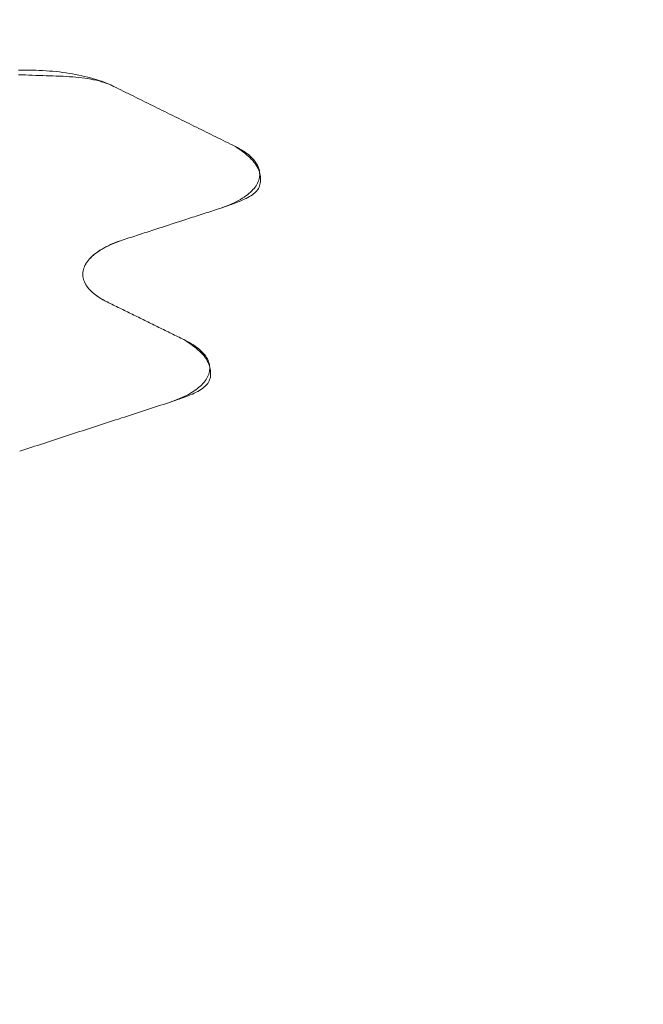
# Model space of a CAD drawing. Units: millimetres. Extents: x 0 to 841, y 0 to 594.
# Drawn here: x 579 to 580, y 468 to 470 of the extents above; entities that cross this region are included whole.
import ezdxf

# ---------------------------------------------------------------- set-up
doc = ezdxf.new("R2010")
doc.units = ezdxf.units.MM
doc.header["$LTSCALE"] = 0.2
doc.layers.add('1', color=7, linetype='Continuous', true_color=0xffffff)

msp = doc.modelspace()

# ---------------------------------------------------------------- linework, layer by layer
at = {"layer": '1', "color": 3, "linetype": 'Continuous', "lineweight": 18}
for points in [[(578.905, 470.1492), (578.9128, 470.1494), (578.9207, 470.1496), (578.9286, 470.1496), (578.9365, 470.1495), (578.9444, 470.1493), (578.9522, 470.149), (578.96, 470.1487), (578.9677, 470.1482), (578.9754, 470.1476), (578.9831, 470.147), (578.9907, 470.1462), (578.9983, 470.1454), (579.0059, 470.1445), (579.0133, 470.1434), (579.0207, 470.1423), (579.028, 470.1411), (579.0351, 470.1398), (579.0422, 470.1384), (579.0491, 470.1369), (579.0559, 470.1354), (579.0626, 470.1337), (579.0692, 470.132), (579.0756, 470.1301), (579.0819, 470.1282), (579.0881, 470.1262), (579.0941, 470.1242), (579.0999, 470.122), (579.1056, 470.1198), (579.1111, 470.1175), (579.1164, 470.1151), (579.1215, 470.1127)], [(579.1215, 470.1127), (579.1164, 470.115), (579.1111, 470.1173), (579.1057, 470.1194), (579.1, 470.1214), (579.0942, 470.1232), (579.0883, 470.1249), (579.0822, 470.1264), (579.0759, 470.1278), (579.0695, 470.1291), (579.063, 470.1302), (579.0563, 470.1312), (579.0495, 470.1321), (579.0426, 470.1328), (579.0355, 470.1335), (579.0284, 470.1341), (579.0211, 470.1346), (579.0138, 470.1351), (579.0064, 470.1355), (578.9988, 470.1359), (578.9912, 470.1362), (578.9836, 470.1365), (578.9759, 470.1367), (578.9681, 470.1369), (578.9603, 470.1371), (578.9524, 470.1374), (578.9445, 470.1377), (578.9366, 470.138), (578.9287, 470.1383), (578.9208, 470.1387), (578.913, 470.1389), (578.9051, 470.1392)], [(579.1215, 470.1127), (579.127, 470.1099), (579.1326, 470.1072), (579.1381, 470.1045), (579.1436, 470.1017), (579.1492, 470.099), (579.1547, 470.0963), (579.1603, 470.0935), (579.1658, 470.0908), (579.1713, 470.088), (579.1769, 470.0853), (579.1824, 470.0826), (579.188, 470.0798), (579.1935, 470.0771), (579.199, 470.0744), (579.2046, 470.0716), (579.2101, 470.0689), (579.2157, 470.0662), (579.2212, 470.0634), (579.2267, 470.0607), (579.2323, 470.058), (579.2378, 470.0552), (579.2434, 470.0525), (579.2489, 470.0497), (579.2544, 470.047), (579.26, 470.0443), (579.2655, 470.0415), (579.2711, 470.0388), (579.2766, 470.0361), (579.2821, 470.0333), (579.2877, 470.0306), (579.2932, 470.0279), (579.2988, 470.0251), (579.3043, 470.0224), (579.3098, 470.0197), (579.3154, 470.0169), (579.3209, 470.0142), (579.3265, 470.0115), (579.332, 470.0087), (579.3375, 470.006), (579.3431, 470.0032), (579.3486, 470.0005), (579.3542, 469.9978), (579.3597, 469.995), (579.3652, 469.9923), (579.3708, 469.9896), (579.3763, 469.9868), (579.3819, 469.9841), (579.3874, 469.9814), (579.3929, 469.9786), (579.3985, 469.9759)], [(579.3985, 469.9759), (579.3929, 469.9786), (579.3874, 469.9814), (579.3819, 469.9841), (579.3763, 469.9868), (579.3708, 469.9896), (579.3652, 469.9923), (579.3597, 469.995), (579.3542, 469.9978), (579.3486, 470.0005), (579.3431, 470.0032), (579.3375, 470.006), (579.332, 470.0087), (579.3265, 470.0115), (579.3209, 470.0142), (579.3154, 470.0169), (579.3098, 470.0197), (579.3043, 470.0224), (579.2988, 470.0251), (579.2932, 470.0279), (579.2877, 470.0306), (579.2821, 470.0333), (579.2766, 470.0361), (579.2711, 470.0388), (579.2655, 470.0415), (579.26, 470.0443), (579.2544, 470.047), (579.2489, 470.0497), (579.2434, 470.0525), (579.2378, 470.0552), (579.2323, 470.058), (579.2267, 470.0607), (579.2212, 470.0634), (579.2157, 470.0662), (579.2101, 470.0689), (579.2046, 470.0716), (579.199, 470.0744), (579.1935, 470.0771), (579.188, 470.0798), (579.1824, 470.0826), (579.1769, 470.0853), (579.1713, 470.088), (579.1658, 470.0908), (579.1603, 470.0935), (579.1547, 470.0963), (579.1492, 470.099), (579.1436, 470.1017), (579.1381, 470.1045), (579.1326, 470.1072), (579.127, 470.1099), (579.1215, 470.1127)], [(579.3985, 469.9759), (579.4033, 469.9734), (579.408, 469.9709), (579.4124, 469.9683), (579.4167, 469.9656), (579.4207, 469.9629), (579.4245, 469.9601), (579.4281, 469.9573), (579.4315, 469.9545), (579.4347, 469.9516), (579.4376, 469.9486), (579.4402, 469.9457), (579.4426, 469.9427), (579.4448, 469.9397), (579.4468, 469.9366), (579.4485, 469.9335), (579.45, 469.9304), (579.4512, 469.9273), (579.4522, 469.9242), (579.453, 469.921), (579.4535, 469.9179), (579.4537, 469.9147), (579.4538, 469.9116), (579.4536, 469.9085), (579.4531, 469.9053), (579.4524, 469.9022), (579.4515, 469.8991), (579.4503, 469.8959), (579.4489, 469.8928), (579.4473, 469.8898), (579.4454, 469.8867), (579.4433, 469.8837), (579.441, 469.8807), (579.4384, 469.8777), (579.4356, 469.8748), (579.4326, 469.8719), (579.4294, 469.869), (579.4259, 469.8662), (579.4222, 469.8634), (579.4183, 469.8607), (579.4142, 469.858), (579.4099, 469.8554), (579.4054, 469.8529), (579.4007, 469.8504), (579.3957, 469.8479), (579.3906, 469.8455), (579.3852, 469.8432), (579.3797, 469.841), (579.374, 469.8388), (579.3681, 469.8367), (579.3621, 469.8347)], [(579.3621, 469.8347), (579.3677, 469.8365), (579.3732, 469.8384), (579.3787, 469.8403), (579.3841, 469.8422), (579.3895, 469.8441), (579.3947, 469.846), (579.3998, 469.8479), (579.4048, 469.8498), (579.4096, 469.8517), (579.4142, 469.8537), (579.4186, 469.8557), (579.4228, 469.8577), (579.4268, 469.8597), (579.4305, 469.8618), (579.4339, 469.8639), (579.4371, 469.866), (579.44, 469.8682), (579.4426, 469.8705), (579.4451, 469.8729), (579.4472, 469.8753), (579.4492, 469.8779), (579.4508, 469.8806), (579.4523, 469.8834), (579.4535, 469.8863), (579.4544, 469.8894), (579.4551, 469.8927), (579.4556, 469.8961), (579.4559, 469.8996), (579.4558, 469.9032), (579.4556, 469.9069), (579.455, 469.9106), (579.4542, 469.9144), (579.4531, 469.9183), (579.4518, 469.9221), (579.4502, 469.9259), (579.4483, 469.9296), (579.4461, 469.9333), (579.4436, 469.937), (579.4408, 469.9405), (579.4378, 469.944), (579.4345, 469.9474), (579.4311, 469.9507), (579.4274, 469.954), (579.4236, 469.9572), (579.4196, 469.9604), (579.4155, 469.9635), (579.4113, 469.9666), (579.4071, 469.9697), (579.4028, 469.9728), (579.3985, 469.9759)], [(579.3621, 469.8347), (579.3577, 469.8332), (579.3534, 469.8318), (579.349, 469.8304), (579.3446, 469.829), (579.3402, 469.8276), (579.3358, 469.8261), (579.3315, 469.8247), (579.3271, 469.8233), (579.3227, 469.8219), (579.3183, 469.8204), (579.3139, 469.819), (579.3096, 469.8176), (579.3052, 469.8162), (579.3008, 469.8148), (579.2964, 469.8133), (579.292, 469.8119), (579.2877, 469.8105), (579.2833, 469.8091), (579.2789, 469.8076), (579.2745, 469.8062), (579.2702, 469.8048), (579.2658, 469.8034), (579.2614, 469.8019), (579.257, 469.8005), (579.2526, 469.7991), (579.2483, 469.7977), (579.2439, 469.7963), (579.2395, 469.7948), (579.2351, 469.7934), (579.2307, 469.792), (579.2264, 469.7906), (579.222, 469.7891), (579.2176, 469.7877), (579.2132, 469.7863), (579.2088, 469.7849), (579.2045, 469.7834), (579.2001, 469.782), (579.1957, 469.7806), (579.1913, 469.7792), (579.1869, 469.7777), (579.1826, 469.7763), (579.1782, 469.7749), (579.1738, 469.7735), (579.1694, 469.7721), (579.165, 469.7706), (579.1607, 469.7692), (579.1563, 469.7678), (579.1519, 469.7664), (579.1475, 469.7649), (579.1432, 469.7635)], [(579.1432, 469.7635), (579.1475, 469.7649), (579.1519, 469.7664), (579.1563, 469.7678), (579.1607, 469.7692), (579.165, 469.7706), (579.1694, 469.7721), (579.1738, 469.7735), (579.1782, 469.7749), (579.1826, 469.7763), (579.1869, 469.7777), (579.1913, 469.7792), (579.1957, 469.7806), (579.2001, 469.782), (579.2045, 469.7834), (579.2088, 469.7849), (579.2132, 469.7863), (579.2176, 469.7877), (579.222, 469.7891), (579.2264, 469.7906), (579.2307, 469.792), (579.2351, 469.7934), (579.2395, 469.7948), (579.2439, 469.7963), (579.2483, 469.7977), (579.2526, 469.7991), (579.257, 469.8005), (579.2614, 469.8019), (579.2658, 469.8034), (579.2702, 469.8048), (579.2745, 469.8062), (579.2789, 469.8076), (579.2833, 469.8091), (579.2877, 469.8105), (579.292, 469.8119), (579.2964, 469.8133), (579.3008, 469.8148), (579.3052, 469.8162), (579.3096, 469.8176), (579.3139, 469.819), (579.3183, 469.8204), (579.3227, 469.8219), (579.3271, 469.8233), (579.3315, 469.8247), (579.3358, 469.8261), (579.3402, 469.8276), (579.3446, 469.829), (579.349, 469.8304), (579.3534, 469.8318), (579.3577, 469.8332), (579.3621, 469.8347)], [(579.1068, 469.6223), (579.1019, 469.6248), (579.0973, 469.6273), (579.0928, 469.6299), (579.0886, 469.6325), (579.0845, 469.6353), (579.0807, 469.638), (579.0771, 469.6408), (579.0737, 469.6437), (579.0706, 469.6466), (579.0677, 469.6495), (579.0651, 469.6524), (579.0626, 469.6554), (579.0604, 469.6584), (579.0585, 469.6615), (579.0568, 469.6646), (579.0553, 469.6677), (579.0541, 469.6708), (579.0531, 469.6739), (579.0523, 469.6771), (579.0518, 469.6802), (579.0515, 469.6833), (579.0515, 469.6865), (579.0517, 469.6896), (579.0522, 469.6928), (579.0529, 469.6959), (579.0538, 469.699), (579.055, 469.7022), (579.0564, 469.7053), (579.058, 469.7083), (579.0599, 469.7114), (579.062, 469.7144), (579.0643, 469.7174), (579.0669, 469.7204), (579.0697, 469.7233), (579.0727, 469.7262), (579.0759, 469.7291), (579.0794, 469.7319), (579.0831, 469.7347), (579.087, 469.7374), (579.0911, 469.7401), (579.0954, 469.7427), (579.0999, 469.7453), (579.1046, 469.7478), (579.1096, 469.7502), (579.1147, 469.7526), (579.12, 469.7549), (579.1256, 469.7572), (579.1313, 469.7594), (579.1371, 469.7615), (579.1432, 469.7635)], [(579.1068, 469.6223), (579.1017, 469.6249), (579.0969, 469.6275), (579.0924, 469.6302), (579.088, 469.6329), (579.084, 469.6356), (579.0801, 469.6384), (579.0766, 469.6413), (579.0732, 469.6441), (579.0701, 469.647), (579.0673, 469.65), (579.0646, 469.6529), (579.0623, 469.6559), (579.0601, 469.6589), (579.0582, 469.6619), (579.0566, 469.665), (579.0551, 469.6681), (579.0539, 469.6711), (579.053, 469.6742), (579.0523, 469.6773), (579.0518, 469.6804), (579.0515, 469.6835), (579.0515, 469.6866), (579.0517, 469.6897), (579.0522, 469.6928), (579.0529, 469.6959), (579.0538, 469.699), (579.0549, 469.702), (579.0563, 469.7051), (579.0579, 469.7081), (579.0597, 469.7111), (579.0618, 469.7141), (579.064, 469.7171), (579.0665, 469.72), (579.0693, 469.7229), (579.0722, 469.7258), (579.0754, 469.7287), (579.0788, 469.7315), (579.0825, 469.7342), (579.0863, 469.737), (579.0904, 469.7397), (579.0947, 469.7423), (579.0992, 469.7449), (579.1039, 469.7474), (579.1089, 469.7499), (579.114, 469.7523), (579.1194, 469.7547), (579.125, 469.757), (579.1309, 469.7592), (579.1369, 469.7614), (579.1432, 469.7635)], [(579.1068, 469.6223), (579.1103, 469.6205), (579.1139, 469.6188), (579.1175, 469.617), (579.121, 469.6153), (579.1246, 469.6135), (579.1282, 469.6118), (579.1317, 469.61), (579.1353, 469.6083), (579.1388, 469.6065), (579.1424, 469.6048), (579.146, 469.603), (579.1495, 469.6013), (579.1531, 469.5995), (579.1566, 469.5978), (579.1602, 469.596), (579.1638, 469.5943), (579.1673, 469.5925), (579.1709, 469.5908), (579.1744, 469.589), (579.178, 469.5873), (579.1816, 469.5855), (579.1851, 469.5838), (579.1887, 469.582), (579.1922, 469.5803), (579.1958, 469.5785), (579.1994, 469.5768), (579.2029, 469.575), (579.2065, 469.5733), (579.2101, 469.5715), (579.2136, 469.5698), (579.2172, 469.568), (579.2207, 469.5663), (579.2243, 469.5645), (579.2279, 469.5628), (579.2314, 469.561), (579.235, 469.5593), (579.2385, 469.5575), (579.2421, 469.5558), (579.2457, 469.554), (579.2492, 469.5523), (579.2528, 469.5505), (579.2563, 469.5488), (579.2599, 469.547), (579.2635, 469.5453), (579.267, 469.5435), (579.2706, 469.5418), (579.2741, 469.54), (579.2777, 469.5383), (579.2813, 469.5365), (579.2848, 469.5348)], [(579.2848, 469.5348), (579.2813, 469.5365), (579.2777, 469.5383), (579.2741, 469.54), (579.2706, 469.5418), (579.267, 469.5435), (579.2635, 469.5453), (579.2599, 469.547), (579.2563, 469.5488), (579.2528, 469.5505), (579.2492, 469.5523), (579.2457, 469.554), (579.2421, 469.5558), (579.2385, 469.5575), (579.235, 469.5593), (579.2314, 469.561), (579.2279, 469.5628), (579.2243, 469.5645), (579.2207, 469.5663), (579.2172, 469.568), (579.2136, 469.5698), (579.2101, 469.5715), (579.2065, 469.5733), (579.2029, 469.575), (579.1994, 469.5768), (579.1958, 469.5785), (579.1922, 469.5803), (579.1887, 469.582), (579.1851, 469.5838), (579.1816, 469.5855), (579.178, 469.5873), (579.1744, 469.589), (579.1709, 469.5908), (579.1673, 469.5925), (579.1638, 469.5943), (579.1602, 469.596), (579.1566, 469.5978), (579.1531, 469.5995), (579.1495, 469.6013), (579.146, 469.603), (579.1424, 469.6048), (579.1388, 469.6065), (579.1353, 469.6083), (579.1317, 469.61), (579.1282, 469.6118), (579.1246, 469.6135), (579.121, 469.6153), (579.1175, 469.617), (579.1139, 469.6188), (579.1103, 469.6205), (579.1068, 469.6223)], [(579.2848, 469.5348), (579.2897, 469.5323), (579.2943, 469.5298), (579.2988, 469.5272), (579.303, 469.5245), (579.3071, 469.5218), (579.3109, 469.519), (579.3145, 469.5162), (579.3179, 469.5134), (579.321, 469.5105), (579.3239, 469.5076), (579.3266, 469.5046), (579.329, 469.5017), (579.3312, 469.4986), (579.3331, 469.4956), (579.3348, 469.4925), (579.3363, 469.4894), (579.3375, 469.4863), (579.3385, 469.4832), (579.3393, 469.48), (579.3398, 469.4769), (579.3401, 469.4738), (579.3401, 469.4706), (579.3399, 469.4675), (579.3394, 469.4644), (579.3387, 469.4612), (579.3378, 469.4581), (579.3366, 469.455), (579.3352, 469.4519), (579.3336, 469.4488), (579.3317, 469.4458), (579.3296, 469.4428), (579.3273, 469.4398), (579.3247, 469.4368), (579.322, 469.4339), (579.3189, 469.431), (579.3157, 469.4281), (579.3122, 469.4253), (579.3085, 469.4225), (579.3046, 469.4198), (579.3005, 469.4171), (579.2962, 469.4145), (579.2917, 469.412), (579.287, 469.4095), (579.2821, 469.407), (579.2769, 469.4046), (579.2716, 469.4023), (579.266, 469.4), (579.2603, 469.3979), (579.2545, 469.3958), (579.2484, 469.3937)], [(579.2484, 469.3937), (579.254, 469.3956), (579.2595, 469.3975), (579.265, 469.3994), (579.2704, 469.4012), (579.2758, 469.4031), (579.281, 469.405), (579.2862, 469.407), (579.2911, 469.4089), (579.2959, 469.4108), (579.3006, 469.4128), (579.305, 469.4148), (579.3092, 469.4168), (579.3131, 469.4188), (579.3168, 469.4208), (579.3202, 469.4229), (579.3234, 469.4251), (579.3263, 469.4273), (579.329, 469.4296), (579.3314, 469.4319), (579.3336, 469.4344), (579.3355, 469.437), (579.3372, 469.4396), (579.3386, 469.4425), (579.3398, 469.4454), (579.3408, 469.4485), (579.3415, 469.4517), (579.342, 469.4551), (579.3422, 469.4586), (579.3422, 469.4622), (579.3419, 469.4659), (579.3413, 469.4697), (579.3405, 469.4735), (579.3395, 469.4773), (579.3381, 469.4811), (579.3365, 469.4849), (579.3346, 469.4886), (579.3324, 469.4923), (579.3299, 469.4959), (579.3272, 469.4995), (579.3241, 469.5029), (579.3209, 469.5063), (579.3174, 469.5096), (579.3137, 469.5129), (579.3099, 469.5161), (579.306, 469.5193), (579.3019, 469.5224), (579.2977, 469.5255), (579.2934, 469.5286), (579.2891, 469.5317), (579.2848, 469.5348)], [(579.2484, 469.3937), (579.2416, 469.3915), (579.2348, 469.3893), (579.228, 469.3871), (579.2212, 469.3849), (579.2144, 469.3827), (579.2076, 469.3804), (579.2008, 469.3782), (579.194, 469.376), (579.1871, 469.3738), (579.1803, 469.3716), (579.1735, 469.3694), (579.1667, 469.3671), (579.1599, 469.3649), (579.1531, 469.3627), (579.1463, 469.3605), (579.1395, 469.3583), (579.1326, 469.356), (579.1258, 469.3538), (579.119, 469.3516), (579.1122, 469.3494), (579.1054, 469.3472), (579.0986, 469.345), (579.0918, 469.3427), (579.085, 469.3405), (579.0782, 469.3383), (579.0713, 469.3361), (579.0645, 469.3339), (579.0577, 469.3316), (579.0509, 469.3294), (579.0441, 469.3272), (579.0373, 469.325), (579.0305, 469.3228), (579.0237, 469.3205), (579.0168, 469.3183), (579.01, 469.3161), (579.0032, 469.3139), (578.9964, 469.3117), (578.9896, 469.3094), (578.9828, 469.3072), (578.976, 469.305), (578.9692, 469.3028), (578.9624, 469.3006), (578.9555, 469.2983), (578.9487, 469.2961), (578.9419, 469.2939), (578.9351, 469.2917), (578.9283, 469.2895), (578.9215, 469.2872), (578.9147, 469.285), (578.9079, 469.2828)], [(578.9079, 469.2828), (578.9147, 469.285), (578.9215, 469.2872), (578.9283, 469.2895), (578.9351, 469.2917), (578.9419, 469.2939), (578.9487, 469.2961), (578.9555, 469.2983), (578.9624, 469.3006), (578.9692, 469.3028), (578.976, 469.305), (578.9828, 469.3072), (578.9896, 469.3094), (578.9964, 469.3117), (579.0032, 469.3139), (579.01, 469.3161), (579.0168, 469.3183), (579.0237, 469.3205), (579.0305, 469.3228), (579.0373, 469.325), (579.0441, 469.3272), (579.0509, 469.3294), (579.0577, 469.3316), (579.0645, 469.3339), (579.0713, 469.3361), (579.0782, 469.3383), (579.085, 469.3405), (579.0918, 469.3427), (579.0986, 469.345), (579.1054, 469.3472), (579.1122, 469.3494), (579.119, 469.3516), (579.1258, 469.3538), (579.1326, 469.356), (579.1395, 469.3583), (579.1463, 469.3605), (579.1531, 469.3627), (579.1599, 469.3649), (579.1667, 469.3671), (579.1735, 469.3694), (579.1803, 469.3716), (579.1871, 469.3738), (579.194, 469.376), (579.2008, 469.3782), (579.2076, 469.3804), (579.2144, 469.3827), (579.2212, 469.3849), (579.228, 469.3871), (579.2348, 469.3893), (579.2416, 469.3915), (579.2484, 469.3937)]]:
    msp.add_lwpolyline(points, dxfattribs=at)
at = {"layer": '1', "color": 7, "linetype": 'Continuous', "lineweight": 13}
for centre, major_axis, start_param, end_param in [((1436.4937, 808.5975), (-1099.4123, -99.3664), 0.554029, 0.739096), ((1436.4982, 808.5473), (1099.4206, 99.3671), 3.695626, 3.880685), ((1437.9084, 805.9696), (-1100.8845, -99.4994), 0.554145, 0.738979)]:
    msp.add_ellipse(centre, major_axis=major_axis, ratio=0.434517, start_param=start_param, end_param=end_param, dxfattribs=at)
at = {"layer": '1', "color": 3, "linetype": 'Continuous', "lineweight": 18}
for centre, major_axis, start_param, end_param in [((1436.6175, 807.2273), (1099.4718, 99.3718), 3.695626, 3.880685), ((1437.7912, 807.2673), (-1100.9348, -99.504), 0.554096, 0.73903), ((1437.9234, 805.8044), (1100.794, 99.4913), 3.695738, 3.880573)]:
    msp.add_ellipse(centre, major_axis=major_axis, ratio=0.434517, start_param=start_param, end_param=end_param, dxfattribs=at)

doc.saveas('drawing.dxf')
